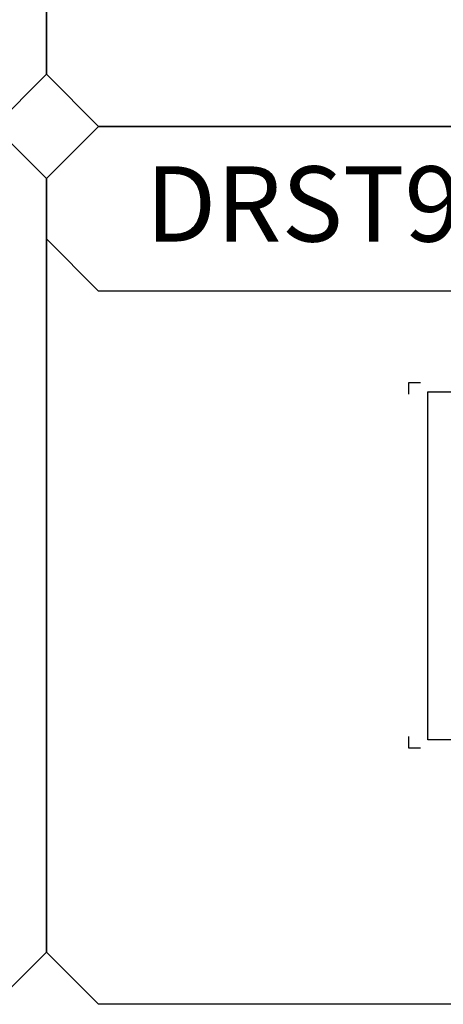
# Model space of a CAD drawing. Units: millimetres. Extents: x 0 to 19303, y 0 to 12236.
# Drawn here: x 10616 to 11830, y 0 to 2826 of the extents above; entities that cross this region are included whole.
import ezdxf

# ---------------------------------------------------------------- set-up
doc = ezdxf.new("R2010")
doc.units = ezdxf.units.MM
doc.styles.add('BOX', font='txt')

# ---------------------------------------------------------------- blocks, each defined once
blk = doc.blocks.new('DRS1')
at = {"color": 4}
for p, q in [((1573.95, 1431.75), (1573.95, 1631.5)), ((1573.95, 1631.5), (1849.03, 1631.5)), ((1848.65, 1431.75), (1573.95, 1431.75))]:
    blk.add_line(p, q, dxfattribs=at)
at = {"ltscale": 6}
for points in [[(1562.95, 1630.2), (1562.95, 1636.86), (1569.62, 1636.86)], [(1569.62, 1426.86), (1562.95, 1426.86), (1562.95, 1433.53)]]:
    blk.add_lwpolyline(points, dxfattribs=at)
at = {"color": 4}
for points in [[(1574.33, 1631.12), (1573.57, 1631.88), (1574.33, 1431.75), (1573.57, 1431.75)], [(1848.65, 1631.12), (1849.41, 1631.88), (1574.33, 1631.12), (1573.57, 1631.88)], [(1573.95, 1432.13), (1573.95, 1431.36), (1848.65, 1432.13), (1849.41, 1431.36)]]:
    blk.add_trace(points, dxfattribs=at)

msp = doc.modelspace()

# ---------------------------------------------------------------- linework, layer by layer
at = {"color": 4}
for points in [[(10692, 4890), (10692, 2670), (10542, 2520), (7278, 2520), (7128, 2670), (7128, 4890), (7278, 5040), (10542, 5040)], [(14256, 4890), (14256, 2670), (14106, 2520), (10842, 2520), (10692, 2670), (10692, 4890), (10842, 5040), (14106, 5040)], [(10692, 2370), (10692, 150), (10542, 0), (7278, 0), (7128, 150), (7128, 2370), (7278, 2520), (10542, 2520)], [(14256, 2370), (14256, 150), (14106, 0), (10842, 0), (10692, 150), (10692, 2370), (10842, 2520), (14106, 2520)], [(13215, 2370), (13215, 2197.5), (13065, 2047.5), (10842, 2047.5), (10692, 2197.5), (10692, 2370), (10842, 2520), (13065, 2520)]]:
    msp.add_lwpolyline(points, close=True, dxfattribs=at)

# ---------------------------------------------------------------- block references
at = {"color": 4, "xscale": 5, "yscale": 5, "zscale": 5}
msp.add_blockref('DRS1', (3916.742, -6399.319), dxfattribs=at)

# ---------------------------------------------------------------- texts
at = {"color": 2, "ltscale": 6, "style": 'BOX'}
msp.add_text('DRST90-PL2B', height=216.0787, dxfattribs=at).set_placement((10976.672, 2189.369))

doc.saveas('drawing.dxf')
